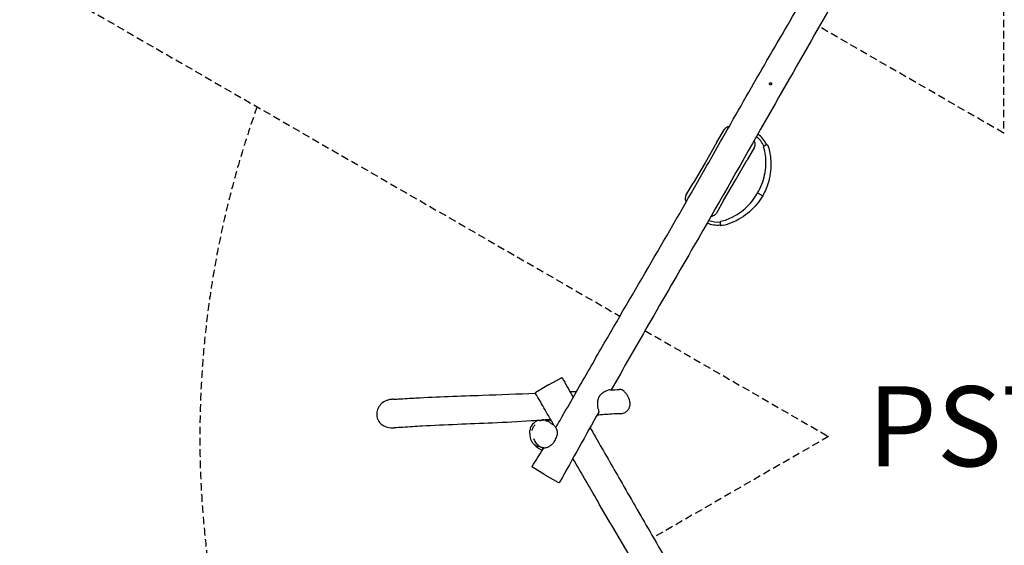
# Model space of a CAD drawing. Units: millimetres. Extents: x -6220 to 6220, y -6676 to 6676.
# Drawn here: x -5793 to -876, y -543 to 2083 of the extents above; entities that cross this region are included whole.
import ezdxf

# ---------------------------------------------------------------- set-up
doc = ezdxf.new("R2010")
doc.units = ezdxf.units.MM
doc.header["$LTSCALE"] = 75
doc.linetypes.add('DASHED', pattern=[0.75, 0.5, -0.25])
doc.layers.add('SW_hulplaag', color=6, linetype='Continuous', plot=False)
doc.layers.add('SW_Toestellen', color=2, linetype='Continuous')
doc.layers.add('Valzone_WAS', color=254, linetype='DASHED')
doc.styles.add('SPW_2D_CAD', font='arial.ttf', dxfattribs={"height": 400})

msp = doc.modelspace()

# ---------------------------------------------------------------- linework, layer by layer
at = {"layer": 'SW_Toestellen'}
for p, q in [((-2311.8, 1470.9), (-2275.7, 1533.3)), ((-2311.8, 1470.9), (-2370.7, 1368.7)), ((-2124.2, 1445.8), (-2160.2, 1383.4)), ((-2219.2, 1281.2), (-2160.2, 1383.4)), ((-2370.7, 1368.7), (-2429.7, 1266.6)), ((-2278.2, 1179.1), (-2219.2, 1281.2)), ((-2465.7, 1204.2), (-2429.7, 1266.6)), ((-2108.8, 1217.5), (-2082.8, 1202.5)), ((-2278.2, 1179.1), (-2314.2, 1116.7)), ((-3151.7, 258.8), (-3215.8, 220.3)), ((-3151.7, 258.8), (-3087.4, 294.5)), ((-3183.7, 85.2), (-3183.5, 82.3)), ((-3167.6, 83.7), (-3167.5, 82.1)), ((-3183.3, -53.7), (-3182.8, -64.1)), ((-3181, -65), (-3182.5, -64.3)), ((-3175.7, -55), (-3175.7, -56.3)), ((-3170, -190.5), (-3232.5, -153)), ((-3170, -190.5), (-3101.8, -228.3))]:
    msp.add_line(p, q, dxfattribs=at)
for centre, radius, start, end in [((-2196.7, 1395.3), 132.5, 24.9346, 51.5342), ((-2196.7, 1395.3), 147.5, 25.4509, 52.4429), ((-2075.7, 1448.1), 3, 120, 202.6802), ((-2061.8, 1456.2), 3, 25.1184, 120), ((-2306.7, 1204.7), 147.5, 248.7896, 274.5491), ((-2306.7, 1204.7), 132.5, 249.773, 275.0654), ((-2292, 1073.5), 3, 97.3198, 180), ((-2292, 1057.4), 3, 180, 274.8816)]:
    msp.add_arc(centre, radius, start, end, dxfattribs=at)
for points, knots in [([(-3115.9, 44.6), (-3101.7, 69.2), (-3087.5, 93.9), (-3050.7, 158), (-3028.1, 197.6), (-2961.7, 313.6), (-2917.9, 390.1), (-2791.1, 610.1), (-2707.5, 753.3), (-2541.3, 1038.8), (-2459.3, 1181.8), (-2332.7, 1404.4), (-2287.6, 1483.8), (-2173.9, 1683.7), (-2105.1, 1804.2), (-1967.7, 2040.6), (-1899, 2156.6), (-1768.6, 2375.4), (-1706.7, 2478.3), (-1624.9, 2614), (-1605.1, 2647), (-1585.3, 2680)], [22.699583, 22.699583, 22.699583, 22.699583, 31.227403, 31.227403, 44.893725, 44.893725, 71.344065, 71.344065, 121.085736, 121.085736, 170.510532, 170.510532, 197.914943, 197.914943, 239.540682, 239.540682, 279.960691, 279.960691, 315.979571, 315.979571, 327.51263, 327.51263, 327.51263, 327.51263]), ([(-1623.3, 2358.7), (-1683.9, 2252.8), (-1744.6, 2146.8), (-1901.4, 1872.8), (-1997.4, 1704.7), (-2202.7, 1343.4), (-2312, 1150.1), (-2500.4, 823.7), (-2578.3, 690), (-2717.1, 448.9), (-2778.2, 341.5), (-2838.8, 233.9)], [51.50334, 51.50334, 51.50334, 51.50334, 88.140302, 88.140302, 146.208852, 146.208852, 212.813053, 212.813053, 259.279624, 259.279624, 296.322858, 296.322858, 296.322858, 296.322858]), ([(-2039.2, 1766.2), (-2039.7, 1766.8), (-2040.2, 1767.2), (-2041.5, 1767.9), (-2042.2, 1768.1), (-2043.6, 1768.2), (-2044.2, 1768.1), (-2045.5, 1767.7), (-2046.1, 1767.4), (-2046.8, 1766.8), (-2047.1, 1766.6), (-2047.4, 1766.2), (-2047.5, 1766.1), (-2047.7, 1765.9), (-2047.7, 1765.8), (-2047.8, 1765.7), (-2047.9, 1765.6), (-2048, 1765.4), (-2048.1, 1765.3), (-2048.2, 1764.9), (-2048.3, 1764.6), (-2048.5, 1764.2), (-2048.5, 1764), (-2048.7, 1763.2), (-2048.7, 1762.7), (-2048.6, 1761.6), (-2048.4, 1761.1), (-2047.9, 1760), (-2047.5, 1759.5), (-2046.5, 1758.5), (-2046, 1758.2), (-2044.7, 1757.6), (-2043.9, 1757.5), (-2042.5, 1757.5), (-2041.9, 1757.7), (-2040.6, 1758.2), (-2040.1, 1758.5), (-2039.4, 1759.2), (-2039.3, 1759.3), (-2039, 1759.6), (-2039, 1759.7), (-2038.9, 1759.8), (-2038.8, 1759.9), (-2038.7, 1760.1), (-2038.7, 1760.2), (-2038.6, 1760.4), (-2038.5, 1760.5), (-2038.2, 1761.1), (-2038.1, 1761.5), (-2038, 1762.5), (-2038, 1763), (-2038.1, 1764.1), (-2038.3, 1764.6), (-2038.7, 1765.5), (-2038.9, 1765.9), (-2039.2, 1766.2)], [0, 0, 0, 0, 0.211342, 0.211342, 0.430379, 0.430379, 0.637579, 0.637579, 0.828272, 0.828272, 0.935092, 0.935092, 0.979957, 0.979957, 1.007653, 1.007653, 1.037394, 1.037394, 1.077014, 1.077014, 1.16205, 1.16205, 1.223457, 1.223457, 1.380063, 1.380063, 1.556054, 1.556054, 1.749412, 1.749412, 1.960176, 1.960176, 2.179608, 2.179608, 2.383263, 2.383263, 2.586616, 2.586616, 2.65338, 2.65338, 2.687074, 2.687074, 2.713183, 2.713183, 2.741677, 2.741677, 2.787102, 2.787102, 2.928625, 2.928625, 3.087239, 3.087239, 3.248389, 3.248389, 3.386395, 3.386395, 3.386395, 3.386395]), ([(-2251, 1548.3), (-2251.8, 1548.2), (-2252.6, 1548.2), (-2254.6, 1547.9), (-2255.9, 1547.7), (-2258.5, 1547), (-2260, 1546.5), (-2263.6, 1545), (-2265.7, 1543.8), (-2269.7, 1540.8), (-2271.7, 1538.9), (-2274.3, 1535.7), (-2275, 1534.5), (-2275.7, 1533.3)], [-2.316893, -2.316893, -2.316893, -2.316893, -2.12824, -2.12824, -1.84518, -1.84518, -1.492821, -1.492821, -0.94986, -0.94986, -0.324098, -0.324098, 0, 0, 0, 0]), ([(-2124.2, 1445.8), (-2122.7, 1448.4), (-2121.6, 1451.3), (-2120.5, 1455.9), (-2120.3, 1457.7), (-2120.1, 1461.3), (-2120.2, 1463.1), (-2120.6, 1466.1), (-2120.8, 1467.2), (-2121.7, 1470.4), (-2122.5, 1472.5), (-2124.2, 1475.8), (-2125, 1477.2), (-2125.9, 1478.4)], [-3.605527, -3.605527, -3.605527, -3.605527, -2.914279, -2.914279, -2.502197, -2.502197, -2.090114, -2.090114, -1.818775, -1.818775, -1.319115, -1.319115, -0.960348, -0.960348, -0.960348, -0.960348]), ([(-2108.8, 1217.5), (-2100.4, 1231.4), (-2093.2, 1246.1), (-2081.1, 1276.5), (-2076.4, 1292.4), (-2069.5, 1324.5), (-2067.4, 1340.9), (-2065.9, 1373.7), (-2066.6, 1390.2), (-2070.2, 1420.3), (-2073.1, 1434.2), (-2078.5, 1447)], [0, 0, 0, 0, 4.880096, 4.880096, 9.804927, 9.804927, 14.733125, 14.733125, 19.662859, 19.662859, 23.82506, 23.82506, 23.82506, 23.82506]), ([(-2059, 1457.5), (-2054.1, 1446.9), (-2050.4, 1435.7), (-2045.7, 1413), (-2044, 1401.5), (-2041.5, 1373.3), (-2041.3, 1356.4), (-2043.5, 1322.6), (-2045.9, 1305.5), (-2053.6, 1272), (-2058.7, 1255.5), (-2070.2, 1226.9), (-2076.1, 1214.5), (-2082.8, 1202.5)], [0, 0, 0, 0, 3.491852, 3.491852, 6.963918, 6.963918, 11.988757, 11.988757, 17.14266, 17.14266, 22.294477, 22.294477, 26.399039, 26.399039, 26.399039, 26.399039]), ([(-2070.2, 1454.8), (-2070.7, 1454.5), (-2071.1, 1454.2), (-2072.3, 1453.6), (-2073, 1453.2), (-2074.2, 1452.5), (-2074.7, 1452.2), (-2075.8, 1451.6), (-2076.3, 1451.3), (-2077, 1450.8), (-2077.2, 1450.7), (-2077.2, 1450.7), (-2077.2, 1450.7), (-2077.2, 1450.7)], [-3.141593, -3.141593, -3.141593, -3.141593, -2.946876, -2.946876, -2.63533, -2.63533, -2.362637, -2.362637, -1.973095, -1.973095, -1.583667, -1.583667, -1.571268, -1.571268, -1.571268, -1.571268]), ([(-2063.3, 1458.8), (-2063.3, 1458.8), (-2063.4, 1458.7), (-2064, 1458.4), (-2064.5, 1458.1), (-2065.7, 1457.4), (-2066.4, 1456.9), (-2068.2, 1455.9), (-2069.2, 1455.3), (-2070.2, 1454.8)], [1.569471, 1.569471, 1.569471, 1.569471, 1.919753, 1.919753, 2.308822, 2.308822, 2.69795, 2.69795, 3.141593, 3.141593, 3.141593, 3.141593]), ([(-2465.7, 1204.2), (-2466, 1203.8), (-2466.2, 1203.4), (-2467.5, 1200.8), (-2468.3, 1198.6), (-2469.7, 1193.2), (-2469.9, 1190), (-2469.5, 1184.8), (-2469.1, 1182.8), (-2467.9, 1178.4), (-2466.8, 1175.9), (-2465.2, 1173.3), (-2465, 1173), (-2464.8, 1172.7)], [-3.605816, -3.605816, -3.605816, -3.605816, -3.493633, -3.493633, -2.954569, -2.954569, -2.208298, -2.208298, -1.760636, -1.760636, -1.141521, -1.141521, -1.060293, -1.060293, -1.060293, -1.060293]), ([(-2292.3, 1076.5), (-2281.7, 1077.9), (-2271.1, 1080.6), (-2250.9, 1088.6), (-2241, 1093.1), (-2216.5, 1105.8), (-2202.2, 1114.9), (-2175.8, 1135), (-2163.5, 1146), (-2141, 1169.9), (-2130.7, 1182.8), (-2117, 1203.3), (-2112.7, 1210.3), (-2108.8, 1217.5)], [0, 0, 0, 0, 3.23173, 3.23173, 6.490914, 6.490914, 11.523784, 11.523784, 16.44704, 16.44704, 21.375269, 21.375269, 23.834739, 23.834739, 23.834739, 23.834739]), ([(-2082.8, 1202.5), (-2091.6, 1187.9), (-2101.5, 1173.9), (-2123.5, 1147.6), (-2135.6, 1135.2), (-2161.5, 1112.7), (-2175.4, 1102.4), (-2204.6, 1084.3), (-2219.9, 1076.3), (-2251.6, 1063), (-2268.2, 1057.3), (-2287.4, 1054.9), (-2289.6, 1054.6), (-2291.7, 1054.5)], [0, 0, 0, 0, 5.120186, 5.120186, 10.277069, 10.277069, 15.43031, 15.43031, 20.581335, 20.581335, 25.74161, 25.74161, 26.388785, 26.388785, 26.388785, 26.388785]), ([(-2340.3, 1101.7), (-2339.5, 1101.7), (-2338.8, 1101.7), (-2336, 1101.9), (-2334.1, 1102.3), (-2329.6, 1103.5), (-2327, 1104.6), (-2323.7, 1106.6), (-2322.7, 1107.3), (-2320.3, 1109.2), (-2318.8, 1110.5), (-2316.3, 1113.4), (-2315.2, 1115), (-2314.2, 1116.7)], [-2.411345, -2.411345, -2.411345, -2.411345, -2.236606, -2.236606, -1.786752, -1.786752, -1.155879, -1.155879, -0.889133, -0.889133, -0.444569, -0.444569, 0, 0, 0, 0]), ([(-2295, 1073.5), (-2295, 1073.5), (-2295, 1073.5), (-2295, 1073.1), (-2295, 1072.6), (-2295, 1071.6), (-2295, 1071.1), (-2295, 1069.7), (-2295, 1068.8), (-2295, 1067.1), (-2295, 1066.3), (-2295, 1065.5)], [1.569603, 1.569603, 1.569603, 1.569603, 1.816496, 1.816496, 2.183701, 2.183701, 2.473171, 2.473171, 2.840549, 2.840549, 3.141593, 3.141593, 3.141593, 3.141593]), ([(-2295, 1065.5), (-2295, 1064.5), (-2295, 1063.4), (-2295, 1061.5), (-2295, 1060.6), (-2295, 1059.1), (-2295, 1058.5), (-2295, 1057.7), (-2295, 1057.5), (-2295, 1057.4), (-2295, 1057.4), (-2295, 1057.4)], [-3.141593, -3.141593, -3.141593, -3.141593, -2.752187, -2.752187, -2.362658, -2.362658, -1.973179, -1.973179, -1.583864, -1.583864, -1.571133, -1.571133, -1.571133, -1.571133]), ([(-3087.4, 294.5), (-3087.4, 294.5), (-3087.4, 294.5), (-3087.4, 294.5), (-3087.4, 294.5), (-3087.3, 294.5), (-3087.3, 294.5), (-3087.2, 294.6), (-3087.2, 294.6), (-3087, 294.7), (-3087, 294.7), (-3086.9, 294.7), (-3086.8, 294.7), (-3086.5, 294.8), (-3086.4, 294.8), (-3086, 294.9), (-3085.9, 294.9), (-3085.5, 294.8), (-3085.3, 294.8), (-3085, 294.7), (-3084.8, 294.7), (-3084.3, 294.4), (-3084, 294.2), (-3083.5, 293.7), (-3083.4, 293.5), (-3083.3, 293.3)], [-23.3608476, -23.3608476, -23.3608476, -23.3608476, -23.3003395, -23.3003395, -23.2398314, -23.2398314, -23.1793233, -23.1793233, -23.1188151, -23.1188151, -23.1069477, -23.1069477, -23.0905998, -23.0905998, -23.077977, -23.077977, -23.0720469, -23.0720469, -23.0677423, -23.0677423, -23.0648491, -23.0648491, -23.0605108, -23.0605108, -23.058307, -23.058307, -23.058307, -23.058307]), ([(-3083.3, 293.3), (-3067.2, 264.1), (-3051, 235), (-3032.9, 202.5), (-3031, 199.1), (-3029.2, 195.8)], [0, 0, 0, 0, 10.000209, 10.000209, 11.159927, 11.159927, 11.159927, 11.159927]), ([(-3928.7, 187), (-3919.3, 187.5), (-3909.8, 188), (-3871.9, 190.1), (-3843, 191.7), (-3760.9, 196.3), (-3706.4, 198.9), (-3595, 203.2), (-3538.2, 205.1), (-3394, 210.2), (-3306.4, 213.7), (-3217.4, 217.5)], [105.325171, 105.325171, 105.325171, 105.325171, 113.340399, 113.340399, 137.38637, 137.38637, 181.045199, 181.045199, 225.511714, 225.511714, 293.946386, 293.946386, 293.946386, 293.946386]), ([(-3217, 216.1), (-3217.2, 216.4), (-3217.3, 216.7), (-3217.4, 217.3), (-3217.5, 217.5), (-3217.4, 218.1), (-3217.4, 218.4), (-3217.2, 218.9), (-3217.1, 219), (-3216.8, 219.4), (-3216.7, 219.6), (-3216.5, 219.8), (-3216.4, 219.9), (-3216.3, 219.9), (-3216.3, 220), (-3216.2, 220), (-3216.2, 220), (-3216.2, 220.1), (-3216.2, 220.1), (-3216.1, 220.1), (-3216.1, 220.1), (-3216, 220.2), (-3216, 220.2), (-3216, 220.2), (-3215.9, 220.2), (-3215.9, 220.3), (-3215.9, 220.3), (-3215.8, 220.3), (-3215.8, 220.3), (-3215.8, 220.3)], [-6.7400535, -6.7400535, -6.7400535, -6.7400535, -6.738969, -6.738969, -6.7377766, -6.7377766, -6.7362095, -6.7362095, -6.7337475, -6.7337475, -6.7290732, -6.7290732, -6.7208373, -6.7208373, -6.7132533, -6.7132533, -6.7044566, -6.7044566, -6.6907442, -6.6907442, -6.6604049, -6.6604049, -6.5915008, -6.5915008, -6.5225968, -6.5225968, -6.4536927, -6.4536927, -6.3955333, -6.3955333, -6.3955333, -6.3955333]), ([(-3125.2, 57.6), (-3139.8, 83), (-3154.4, 108.5), (-3184.9, 161.3), (-3200.8, 188.8), (-3217, 216.1)], [340.957276, 340.957276, 340.957276, 340.957276, 349.746929, 349.746929, 359.280407, 359.280407, 359.280407, 359.280407]), ([(-2843.9, 233.7), (-2845, 233.7), (-2846.4, 233.5), (-2851.8, 232.4), (-2856.3, 230.9), (-2866.8, 226.8), (-2874.5, 223.2), (-2886.1, 215.3), (-2890.4, 211.7), (-2895.5, 206), (-2896.6, 204.5), (-2898.5, 202), (-2899.1, 201), (-2900.3, 199), (-2900.9, 198.1), (-2902.1, 195.8), (-2902.7, 194.5), (-2904.5, 190.4), (-2905.5, 187.5), (-2907.2, 180.6), (-2907.8, 176.5), (-2908.6, 165.3), (-2908.2, 158.1), (-2907.1, 150.1), (-2906.9, 148.2), (-2906.5, 146.4)], [61.50217, 61.50217, 61.50217, 61.50217, 62.228623, 62.228623, 63.927894, 63.927894, 66.648668, 66.648668, 68.324835, 68.324835, 68.874364, 68.874364, 69.208543, 69.208543, 69.507589, 69.507589, 69.887275, 69.887275, 70.67413, 70.67413, 71.708837, 71.708837, 73.534428, 73.534428, 74.078245, 74.078245, 74.078245, 74.078245]), ([(-2796.4, 114.7), (-2792.4, 114.9), (-2788.4, 115.3), (-2781, 117), (-2777.6, 118.1), (-2771.4, 120.7), (-2768.6, 122.2), (-2763.5, 125.5), (-2761.3, 127.2), (-2757.4, 130.9), (-2755.6, 132.8), (-2752.6, 136.8), (-2751.3, 138.8), (-2749.2, 142.8), (-2748.3, 144.9), (-2746.8, 149.3), (-2746.2, 151.5), (-2745.3, 156.1), (-2745.1, 158.4), (-2744.8, 163.5), (-2744.9, 166.2), (-2745.5, 171.9), (-2746, 175), (-2747.5, 181.7), (-2748.7, 185.3), (-2751.7, 193.3), (-2753.7, 197.6), (-2757.3, 204.2), (-2758.7, 206.6), (-2761.8, 211.4), (-2763.5, 213.8), (-2766.8, 218.1), (-2768.5, 220.1), (-2771.7, 223.6), (-2773.1, 225.1), (-2777, 228.5), (-2779.4, 230.4), (-2783.8, 232.9), (-2785.5, 233.7), (-2788.7, 234.8), (-2790.2, 235.2), (-2794, 235.8), (-2796.3, 235.9), (-2798.5, 235.8)], [5.944892, 5.944892, 5.944892, 5.944892, 7.356102, 7.356102, 8.592427, 8.592427, 9.686649, 9.686649, 10.646043, 10.646043, 11.496082, 11.496082, 12.266227, 12.266227, 13.000878, 13.000878, 13.726476, 13.726476, 14.493722, 14.493722, 15.351382, 15.351382, 16.358702, 16.358702, 17.61334, 17.61334, 19.198382, 19.198382, 20.153364, 20.153364, 21.128074, 21.128074, 22.013053, 22.013053, 22.712564, 22.712564, 23.753779, 23.753779, 24.354861, 24.354861, 24.853976, 24.853976, 25.618207, 25.618207, 25.618207, 25.618207]), ([(-3928.7, 187), (-3930.9, 186.9), (-3933.2, 186.7), (-3941.7, 185.7), (-3948, 184.4), (-3958.9, 181), (-3963.8, 179.1), (-3976.8, 172.5), (-3984.2, 167), (-3997, 152.9), (-4002, 144.6), (-4008.4, 126.7), (-4009.8, 117.4), (-4008.8, 98.5), (-4006.4, 89.8), (-4002.9, 82.4), (-4002.8, 82.2), (-4002.8, 82.1)], [32.713429, 32.713429, 32.713429, 32.713429, 33.017443, 33.017443, 33.768719, 33.768719, 34.397496, 34.397496, 35.504554, 35.504554, 36.636315, 36.636315, 37.723627, 37.723627, 38.819512, 38.819512, 38.836111, 38.836111, 38.836111, 38.836111]), ([(-2796.4, 114.7), (-2809.7, 114.3), (-2823, 113.6), (-2861.3, 111.1), (-2886, 108.9), (-2910.3, 106.7)], [0, 0, 0, 0, 10.000226, 10.000226, 29.207532, 29.207532, 29.207532, 29.207532]), ([(-2906.5, 146.4), (-2906.2, 144.7), (-2905.9, 143), (-2904.9, 138.4), (-2904.1, 135.7), (-2902.3, 130.2), (-2901.4, 127.9), (-2900.7, 124.6), (-2900.8, 123.6), (-2901.3, 122.8)], [29.773538, 29.773538, 29.773538, 29.773538, 30.288771, 30.288771, 31.211033, 31.211033, 32.402084, 32.402084, 33.371511, 33.371511, 33.371511, 33.371511]), ([(-4002.8, 82.1), (-3998.4, 73), (-3992.9, 67.3), (-3989.5, 64.2), (-3982.8, 58.1), (-3975, 54.2), (-3962.1, 48.5), (-3951.1, 45), (-3932.2, 43.4), (-3927.1, 43.4), (-3922, 43.7)], [-1.381968, -1.381968, -1.381968, -1.381968, 0, 0, 0, 2.724348, 2.724348, 6.841184, 6.841184, 8.413148, 8.413148, 8.413148, 8.413148]), ([(-3183.5, 82.3), (-3201.9, 80.9), (-3220.5, 79.6), (-3301.7, 74), (-3366.6, 70.7), (-3490.2, 65.3), (-3549, 63.1), (-3668.4, 58.3), (-3727.6, 55.8), (-3814.7, 50.7), (-3847.4, 48.5), (-3894.4, 45.5), (-3908.2, 44.6), (-3922, 43.7)], [101.946847, 101.946847, 101.946847, 101.946847, 116.418879, 116.418879, 164.787491, 164.787491, 208.094881, 208.094881, 255.120597, 255.120597, 282.602748, 282.602748, 293.920289, 293.920289, 293.920289, 293.920289]), ([(-3231.6, 61.8), (-3234.2, 59), (-3236.6, 56), (-3241.4, 48.2), (-3243.2, 43.6), (-3244.1, 37.7), (-3244.5, 35.5), (-3244.7, 33.3), (-3244.8, 31)], [-2.966209, -2.966209, -2.966209, -2.966209, -1.773975, -1.773975, 0, 0, 0, 0.669109, 0.669109, 0.669109, 0.669109]), ([(-3220.8, 57), (-3221.9, 55.9), (-3223, 54.8), (-3225.1, 52.4), (-3226.2, 51.1), (-3228.1, 48.5), (-3229, 47.1), (-3230.7, 44.2), (-3231.4, 42.7), (-3232.5, 39.5), (-3232.9, 37.8), (-3233.2, 36.2)], [40.725002, 40.725002, 40.725002, 40.725002, 41.245271, 41.245271, 41.76554, 41.76554, 42.285809, 42.285809, 42.806078, 42.806078, 43.326347, 43.326347, 43.326347, 43.326347]), ([(-3207.6, 80.5), (-3213.3, 77.4), (-3218.6, 73.8), (-3226, 67.5), (-3228.9, 64.7), (-3231.6, 61.8)], [31.88561, 31.88561, 31.88561, 31.88561, 33.934668, 33.934668, 35.177693, 35.177693, 35.177693, 35.177693]), ([(-3220.8, 57), (-3220.4, 57.4), (-3220.1, 57.7), (-3219.7, 58.1), (-3219.6, 58.2), (-3219.3, 58.6), (-3219.1, 58.8), (-3219, 58.9), (-3219, 58.9), (-3219, 58.9), (-3219, 58.9), (-3219, 58.9)], [0, 0, 0, 0, 10.000024, 10.000024, 14.034832, 14.034832, 26.139326, 26.139326, 28.358107, 28.358107, 29.139141, 29.139141, 29.139141, 29.139141]), ([(-3198.6, 79.6), (-3198.6, 79.6), (-3198.2, 79.7), (-3197, 80.1), (-3196.1, 80.3), (-3193.8, 80.9), (-3193, 81.1), (-3191.1, 81.4), (-3190.4, 81.6), (-3188.5, 81.8), (-3187.9, 81.9), (-3185.9, 82.2), (-3185.6, 82.2), (-3185, 82.2), (-3184.8, 82.3), (-3184.5, 82.3), (-3184.3, 82.3), (-3184.1, 82.3), (-3184, 82.3), (-3183.8, 82.3), (-3183.7, 82.4), (-3183.6, 82.4), (-3183.6, 82.4), (-3183.5, 82.4)], [14.890004, 14.890004, 14.890004, 14.890004, 27.856421, 27.856421, 40.331953, 40.331953, 45.184396, 45.184396, 47.85098, 47.85098, 49.309454, 49.309454, 49.55801, 49.55801, 49.63755, 49.63755, 49.690066, 49.690066, 49.715606, 49.715606, 49.751165, 49.751165, 49.755336, 49.755336, 49.755336, 49.755336]), ([(-3183.7, 85.2), (-3183.7, 85.2), (-3183.7, 85.2), (-3183.6, 85.3), (-3183.5, 85.3), (-3183.4, 85.4), (-3183.3, 85.4), (-3183.2, 85.4), (-3183.1, 85.4), (-3183, 85.4), (-3183, 85.4), (-3182.8, 85.4), (-3182.7, 85.4), (-3182.3, 85.4), (-3181.9, 85.4), (-3180.8, 85.3), (-3180.1, 85.2), (-3178.3, 85), (-3177.3, 84.8), (-3175.2, 84.5), (-3174.1, 84.4), (-3172.1, 84.1), (-3171.2, 84), (-3169.7, 83.9), (-3169.1, 83.8), (-3168.2, 83.7), (-3167.9, 83.7), (-3167.8, 83.7)], [-2.373852, -2.373852, -2.373852, -2.373852, -2.288541, -2.288541, -2.162152, -2.162152, -2.10383, -2.10383, -2.060189, -2.060189, -2.014099, -2.014099, -1.94385, -1.94385, -1.761815, -1.761815, -1.484286, -1.484286, -1.167161, -1.167161, -0.840346, -0.840346, -0.538151, -0.538151, -0.257735, -0.257735, 0, 0, 0, 0]), ([(-3169, 82.3), (-3169.4, 82.3), (-3170, 82.3), (-3171, 82.4), (-3171.6, 82.4), (-3173.1, 82.5), (-3174.1, 82.5), (-3176.2, 82.5), (-3177.2, 82.5), (-3179.1, 82.5), (-3179.9, 82.5), (-3181.3, 82.4), (-3181.9, 82.4), (-3182.9, 82.3), (-3183.3, 82.3), (-3183.5, 82.3), (-3183.5, 82.3), (-3183.5, 82.3), (-3183.5, 82.3), (-3183.5, 82.3), (-3183.5, 82.3), (-3183.5, 82.3)], [-5.043663, -5.043663, -5.043663, -5.043663, -4.814472, -4.814472, -4.631579, -4.631579, -4.313621, -4.313621, -4.007266, -4.007266, -3.723211, -3.723211, -3.46529, -3.46529, -3.145051, -3.145051, -3.069714, -3.069714, -3.03371, -3.03371, -3.014242, -3.014242, -3.014242, -3.014242]), ([(-3167.5, 82.1), (-3167.5, 82.1), (-3167.5, 82.1), (-3167.5, 82.1), (-3167.5, 82.1), (-3167.5, 82.1), (-3167.5, 82.1), (-3167.6, 82.1), (-3167.7, 82.2), (-3168, 82.2), (-3168.4, 82.2), (-3169, 82.3)], [-0.4924756, -0.4924756, -0.4924756, -0.4924756, -0.4846468, -0.4846468, -0.4527222, -0.4527222, -0.4093746, -0.4093746, -0.2973518, -0.2973518, 0, 0, 0, 0]), ([(-3167.8, 83.7), (-3167.7, 83.7), (-3167.6, 83.7), (-3167.6, 83.7), (-3167.6, 83.7), (-3167.6, 83.7)], [-5.0743204, -5.0743204, -5.0743204, -5.0743204, -4.9540132, -4.9540132, -4.9115878, -4.9115878, -4.9115878, -4.9115878]), ([(-3167.5, 82.4), (-3167.1, 82.4), (-3166.8, 82.4), (-3163, 82.2), (-3160.4, 81.9), (-3154.7, 81.2), (-3152.3, 80.8), (-3149.8, 80.4), (-3149.2, 80.3), (-3149.2, 80.3)], [59.655648, 59.655648, 59.655648, 59.655648, 60.889414, 60.889414, 72.405541, 72.405541, 89.882693, 89.882693, 99.586335, 99.586335, 99.586335, 99.586335]), ([(-3130.9, 59.1), (-3132.9, 61), (-3134.9, 62.8), (-3139.1, 66.2), (-3141.3, 67.9), (-3145.8, 71), (-3148.2, 72.4), (-3153.1, 75), (-3155.6, 76.1), (-3160.9, 77.9), (-3163.7, 78.6), (-3166.5, 79.1)], [29.601257, 29.601257, 29.601257, 29.601257, 30.505159, 30.505159, 31.409061, 31.409061, 32.312963, 32.312963, 33.216866, 33.216866, 34.120768, 34.120768, 34.120768, 34.120768]), ([(-3137.9, 78.3), (-3141, 80.4), (-3144.1, 82.2), (-3148.1, 84.1), (-3149.1, 84.5), (-3150.2, 84.9)], [24.794688, 24.794688, 24.794688, 24.794688, 25.582858, 25.582858, 25.858469, 25.858469, 25.858469, 25.858469]), ([(-3138, 78.4), (-3138, 78.4), (-3138, 78.4), (-3137.8, 78.3), (-3138.3, 78.5), (-3137.4, 78.2), (-3137.3, 78.1), (-3136.9, 78)], [41.556771, 41.556771, 41.556771, 41.556771, 50.237987, 50.237987, 86.352167, 86.352167, 92.7462, 92.7462, 92.7462, 92.7462]), ([(-3115.6, 45.2), (-3115.6, 45.3), (-3115.6, 45.3), (-3115.7, 45.5), (-3115.8, 45.7), (-3116, 46), (-3116.1, 46.2), (-3116.4, 46.6), (-3116.5, 46.8), (-3116.9, 47.4), (-3117.1, 47.8), (-3118.5, 49.9), (-3119.6, 51.3), (-3121.6, 53.7), (-3122.5, 54.7), (-3124, 56.3), (-3124.6, 56.9), (-3125.1, 57.5), (-3125.2, 57.6), (-3125.2, 57.6)], [0.444194, 0.444194, 0.444194, 0.444194, 0.448938, 0.448938, 0.515184, 0.515184, 0.574691, 0.574691, 0.650061, 0.650061, 0.800722, 0.800722, 1.405995, 1.405995, 1.939824, 1.939824, 2.525467, 2.525467, 2.847645, 2.847645, 2.847645, 2.847645]), ([(-3243.9, 8.1), (-3244, 9.3), (-3244.2, 10.9), (-3244.7, 15.6), (-3244.9, 19.2), (-3245, 25.7), (-3245, 28.6), (-3244.8, 31)], [648.610199, 648.610199, 648.610199, 648.610199, 654.309258, 654.309258, 665.957455, 665.957455, 676.955622, 676.955622, 676.955622, 676.955622]), ([(-3184.1, -53.5), (-3192.4, -53.5), (-3207.5, -50.6), (-3219.3, -43.6), (-3221.9, -41.5), (-3226.8, -37), (-3228.6, -34.8), (-3232.3, -29.9), (-3233.7, -27.6), (-3236.4, -22.5), (-3237.4, -20.1), (-3239.3, -15), (-3240.1, -12.6), (-3241.5, -7.3), (-3242.1, -4.7), (-3243.1, 0.5), (-3243.9, 9), (-3243.9, 9)], [488.9734, 488.9734, 488.9734, 488.9734, 499.881152, 499.881152, 504.886991, 504.886991, 511.235638, 511.235638, 520.279456, 520.279456, 533.221743, 533.221743, 552.339619, 552.339619, 581.856993, 581.856993, 622.804056, 622.804056, 622.804056, 622.804056]), ([(-3234.5, 30.1), (-3234.5, 30.1), (-3234.5, 30.1), (-3234.5, 30.1), (-3234.5, 30.1), (-3234.5, 30.2), (-3234.5, 30.2), (-3234.5, 30.3), (-3234.4, 30.5), (-3234.4, 30.7), (-3234.4, 30.8), (-3234.3, 30.8), (-3234.3, 30.8), (-3234.3, 30.9), (-3234.3, 30.9), (-3234.3, 31.2), (-3234.2, 31.4), (-3234.1, 31.7), (-3234.1, 31.8), (-3234, 32.2), (-3234, 32.4), (-3233.7, 33.7), (-3233.5, 34.9), (-3233.2, 36.2)], [102.992811, 102.992811, 102.992811, 102.992811, 105.862702, 105.862702, 106.640766, 106.640766, 108.974958, 108.974958, 115.977554, 115.977554, 116.167563, 116.167563, 116.737588, 116.737588, 118.447664, 118.447664, 123.577897, 123.577897, 125.287454, 125.287454, 130.41613, 130.41613, 146.792027, 146.792027, 146.792027, 146.792027]), ([(-3124.1, -25.4), (-3121.8, -22.1), (-3119.6, -18.6), (-3115.7, -11.5), (-3113.9, -7.8), (-3110.8, -0.3), (-3109.4, 3.6), (-3107.9, 9.7), (-3107.5, 11.7), (-3107, 15.9), (-3106.9, 18.1), (-3107, 22.1), (-3107.3, 24), (-3108.2, 28.3), (-3109, 30.6), (-3110, 32.9)], [19.106732, 19.106732, 19.106732, 19.106732, 20.463798, 20.463798, 21.820864, 21.820864, 23.177929, 23.177929, 23.856462, 23.856462, 24.534995, 24.534995, 25.110491, 25.110491, 25.892061, 25.892061, 25.892061, 25.892061]), ([(-3111.7, 36.6), (-3112, 37.5), (-3112.4, 38.2), (-3113.5, 40.4), (-3114.5, 42.3), (-3115.7, 44.2), (-3115.9, 44.6), (-3115.9, 44.6)], [29.489398, 29.489398, 29.489398, 29.489398, 30.369996, 30.369996, 32.214527, 32.214527, 33.461025, 33.461025, 33.461025, 33.461025]), ([(-3111.7, 36.6), (-3111.4, 36), (-3111.1, 35.3), (-3110.6, 34), (-3110.3, 33.5), (-3110, 32.9)], [117.079822, 117.079822, 117.079822, 117.079822, 128.369551, 128.369551, 136.917734, 136.917734, 136.917734, 136.917734]), ([(-2944.5, 45.6), (-2932.8, 24.9), (-2921, 4.2), (-2867.9, -88.8), (-2826.5, -160.9), (-2735.5, -319.4), (-2685.8, -405.6), (-2576.3, -594.9), (-2516.5, -697.9), (-2391.8, -912), (-2327.1, -1023.2), (-2203.4, -1238.6), (-2144, -1342.6), (-1991.7, -1609.8), (-1898.8, -1773), (-1705.6, -2113.5), (-1605.6, -2291), (-1483.2, -2507.5), (-1461, -2546.7), (-1438.7, -2585.9)], [28.411172, 28.411172, 28.411172, 28.411172, 35.556462, 35.556462, 60.518475, 60.518475, 90.370901, 90.370901, 126.130422, 126.130422, 164.713829, 164.713829, 200.654483, 200.654483, 256.984977, 256.984977, 318.09454, 318.09454, 331.616743, 331.616743, 331.616743, 331.616743]), ([(-3227.2, -8.8), (-3225.9, -12.4), (-3224.4, -16), (-3220.8, -22.9), (-3218.8, -26.2), (-3214.3, -32.5), (-3211.8, -35.5), (-3206.5, -40.9), (-3203.7, -43.2), (-3198.1, -47.2), (-3195.3, -48.9), (-3189.8, -51.6), (-3187.1, -52.6), (-3181.9, -54.1), (-3179.3, -54.6), (-3174.4, -55.1), (-3172, -55.2), (-3167.3, -55), (-3164.9, -54.6), (-3160.3, -53.7), (-3158, -53), (-3153.3, -51.2), (-3151, -50.1), (-3146.3, -47.4), (-3143.9, -45.8), (-3139.4, -42.4), (-3137.3, -40.5), (-3135.3, -38.5)], [4.447242, 4.447242, 4.447242, 4.447242, 5.722987, 5.722987, 6.998731, 6.998731, 8.274476, 8.274476, 9.463458, 9.463458, 10.515444, 10.515444, 11.431294, 11.431294, 12.257132, 12.257132, 13.017043, 13.017043, 13.76092, 13.76092, 14.524679, 14.524679, 15.355308, 15.355308, 16.279998, 16.279998, 17.204688, 17.204688, 17.204688, 17.204688]), ([(-3219.2, -43.5), (-3219.2, -43.5), (-3219.1, -43.6), (-3213.1, -50.2), (-3205.9, -56.1), (-3192.8, -63), (-3187.5, -65.1), (-3181.8, -66.3)], [7.637462, 7.637462, 7.637462, 7.637462, 7.653787, 7.653787, 9.895981, 9.895981, 11.247689, 11.247689, 11.247689, 11.247689]), ([(-3138.8, -41.7), (-3134.8, -38.9), (-3131.2, -35.4), (-3126.6, -29.9), (-3125.3, -28.1), (-3123.2, -25.2), (-3122.4, -23.9), (-3121, -21.5), (-3120.3, -20.3), (-3118.7, -17.5), (-3117.9, -15.9), (-3117, -14), (-3116.9, -13.8), (-3116.8, -13.6)], [13.318423, 13.318423, 13.318423, 13.318423, 15.850663, 15.850663, 16.933379, 16.933379, 17.667358, 17.667358, 18.372036, 18.372036, 19.307033, 19.307033, 19.425807, 19.425807, 19.425807, 19.425807]), ([(-3233.5, -148.8), (-3215.6, -120.6), (-3197.8, -92.3), (-3178.5, -61), (-3176.7, -58), (-3174.9, -55)], [0, 0, 0, 0, 10.010168, 10.010168, 11.065596, 11.065596, 11.065596, 11.065596]), ([(-1585.1, -2586.3), (-1611.9, -2541.5), (-1638.8, -2496.8), (-1717.6, -2365.9), (-1769.3, -2279.7), (-1900.4, -2058.9), (-1979, -1923.8), (-2109.2, -1690.9), (-2162.4, -1593.9), (-2260.9, -1415.7), (-2306.1, -1334.4), (-2376, -1216.1), (-2399.1, -1177.3), (-2444.5, -1101.3), (-2466.8, -1064), (-2537.4, -946.3), (-2585.6, -865.8), (-2722.7, -636.4), (-2811.3, -487.2), (-2942.6, -261), (-2986.5, -184.7), (-3030.3, -108.3)], [34.867143, 34.867143, 34.867143, 34.867143, 50.542166, 50.542166, 80.697154, 80.697154, 127.569596, 127.569596, 160.778536, 160.778536, 188.659388, 188.659388, 202.192589, 202.192589, 215.237928, 215.237928, 243.371275, 243.371275, 295.434382, 295.434382, 321.838666, 321.838666, 321.838666, 321.838666]), ([(-3232.5, -153), (-3232.5, -153), (-3232.5, -153), (-3232.5, -152.9), (-3232.6, -152.9), (-3232.6, -152.9), (-3232.6, -152.9), (-3232.6, -152.9), (-3232.7, -152.9), (-3232.7, -152.8), (-3232.7, -152.8), (-3232.8, -152.8), (-3232.8, -152.8), (-3232.8, -152.7), (-3232.9, -152.7), (-3233, -152.6), (-3233.1, -152.6), (-3233.3, -152.3), (-3233.4, -152.2), (-3233.6, -151.9), (-3233.7, -151.7), (-3233.9, -151.3), (-3233.9, -151.1), (-3234, -150.6), (-3234, -150.1), (-3233.8, -149.4), (-3233.7, -149), (-3233.5, -148.8)], [-3.8367349, -3.8367349, -3.8367349, -3.8367349, -3.8049077, -3.8049077, -3.7730806, -3.7730806, -3.7412534, -3.7412534, -3.7253398, -3.7253398, -3.7124405, -3.7124405, -3.7061658, -3.7061658, -3.6968793, -3.6968793, -3.6890777, -3.6890777, -3.6848913, -3.6848913, -3.6822051, -3.6822051, -3.6807655, -3.6807655, -3.6788188, -3.6788188, -3.677599, -3.677599, -3.677599, -3.677599]), ([(-3101.8, -228.3), (-3101.7, -228.4), (-3101.5, -228.5), (-3101.3, -228.6), (-3101.1, -228.7), (-3100.9, -228.8), (-3100.8, -228.9), (-3100.7, -228.9), (-3100.6, -229), (-3100.5, -229), (-3100.4, -229.1), (-3100.2, -229.1), (-3100.2, -229.2), (-3100.1, -229.2), (-3100, -229.2), (-3099.9, -229.2), (-3099.8, -229.3), (-3099.5, -229.3), (-3099.3, -229.4), (-3098.8, -229.3), (-3098.6, -229.3), (-3098.3, -229.2), (-3098.1, -229.2), (-3097.6, -228.9), (-3097.3, -228.7), (-3096.8, -228.2), (-3096.7, -228), (-3096.5, -227.8)], [-20.5152895, -20.5152895, -20.5152895, -20.5152895, -20.3215769, -20.3215769, -20.1278642, -20.1278642, -19.9341516, -19.9341516, -19.740439, -19.740439, -19.6435827, -19.6435827, -19.6138393, -19.6138393, -19.6011383, -19.6011383, -19.5825446, -19.5825446, -19.5674793, -19.5674793, -19.5612891, -19.5612891, -19.5568165, -19.5568165, -19.5501658, -19.5501658, -19.5467264, -19.5467264, -19.5467264, -19.5467264])]:
    msp.add_open_spline(points, degree=3, knots=knots, dxfattribs=at)
for points in [[(-3045.4, 224.9), (-3034.2, 225.3), (-3022.9, 225.8), (-3011.7, 226.3)], [(-2843.9, 233.7), (-2828.8, 234.4), (-2813.6, 235.1), (-2798.5, 235.8)], [(-2901.3, 122.8), (-2966.7, 6.1), (-3031.8, -110.7), (-3096.5, -227.8)], [(-3141.3, 85.7), (-3150, 85), (-3158.8, 84.3), (-3167.6, 83.6)], [(-3166.6, 79.1), (-3166.6, 79.1), (-3166.6, 79.1), (-3166.5, 79.1)]]:
    msp.add_open_spline(points, degree=3, dxfattribs=at)
for points, weights in [([(-3183.3, -53.7), (-3183.2, -53.7), (-3183.2, -53.7)], [1, 1.00110211765, 1.00218853188]), ([(-3183.2, -53.7), (-3183.2, -53.7), (-3183.3, -53.7)], [1.00206084123, 1.00103737697, 1]), ([(-3182.8, -64.1), (-3181.8, -64.6), (-3180.9, -64.8)], [1, 1.0184374803, 1.01896206219]), ([(-3182.5, -64.3), (-3182.6, -64.2), (-3182.8, -64.1)], [1.0066915631, 1.00370804314, 1])]:
    msp.add_rational_spline(points, weights, degree=2, dxfattribs=at)
at = {"layer": 'Valzone_WAS'}
for p, q in [((-880.4, 2533.2), (-880.4, 1517.1)), ((-5792.5, 2332.3), (-2795.5, 602)), ((-880.4, 1517.1), (-1800.9, 2048.5)), ((-2670.5, 529.8), (-1754, 0.7)), ((-1754, 0.7), (-2628.7, -504.3))]:
    msp.add_line(p, q, dxfattribs=at)
msp.add_arc((0, 0), 4893.1, 160.3179, 199.6675, dxfattribs=at)

# ---------------------------------------------------------------- texts
at = {"layer": 'SW_hulplaag', "color": 254, "insert": (0, 0), "char_height": 400, "attachment_point": 5, "style": 'SPW_2D_CAD'}
msp.add_mtext('PST.000.021', dxfattribs=at)

doc.saveas('drawing.dxf')
